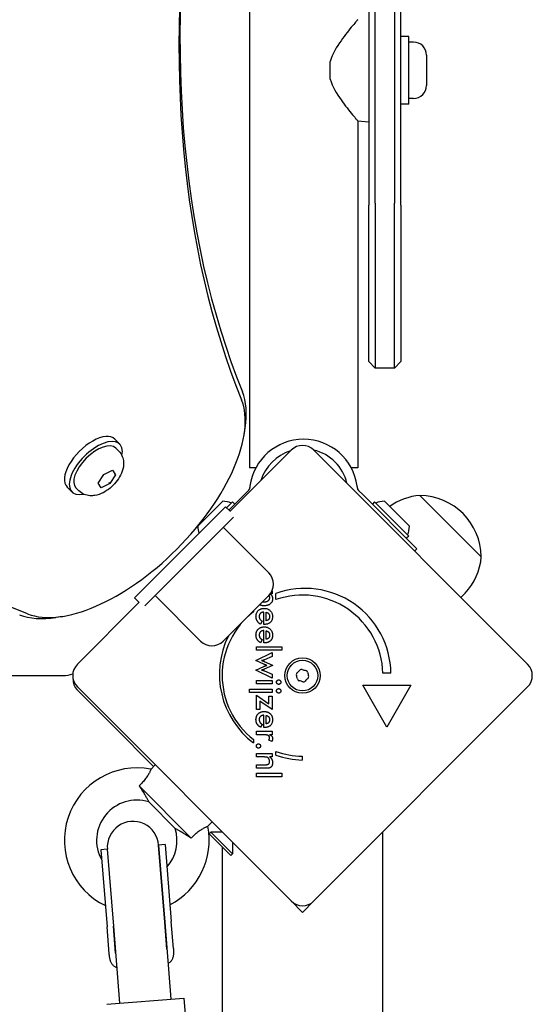
# Model space of a CAD drawing. Units: millimetres. Extents: x -7162 to 3783, y -6794 to 7309.
# Drawn here: x 383 to 543, y 3451 to 3757 of the extents above; entities that cross this region are included whole.
import ezdxf

# ---------------------------------------------------------------- set-up
doc = ezdxf.new("R2010")
doc.units = ezdxf.units.MM

msp = doc.modelspace()

# ---------------------------------------------------------------- linework, layer by layer
for p, q in [((501.69, 3699.3), (501.69, 4016.65)), ((499.69, 4012.31), (499.69, 3699.89)), ((493.69, 3699.89), (493.69, 3998.95)), ((491.69, 3994.38), (491.69, 3699.3)), ((454.59, 3891.67), (454.59, 3617.68)), ((504.19, 3751.68), (501.69, 3751.68)), ((504.19, 3730.68), (504.19, 3751.68)), ((505.64, 3749.93), (504.19, 3749.93)), ((479.69, 3738.41), (479.69, 3743.94)), ((509.69, 3745.88), (509.69, 3736.48)), ((505.64, 3732.43), (504.19, 3732.43)), ((504.19, 3730.68), (501.69, 3730.68)), ((488.29, 3725.48), (491.69, 3725.18)), ((488.29, 3725.48), (488.29, 3617.68)), ((491.69, 3689.53), (491.69, 3699.3)), ((493.69, 3699.89), (493.69, 3687.67)), ((499.69, 3687.67), (499.69, 3699.89)), ((501.69, 3699.3), (501.69, 3689.53)), ((491.69, 3650.68), (491.69, 3689.53)), ((501.69, 3689.53), (501.69, 3650.68)), ((493.69, 3687.67), (493.69, 3648.68)), ((499.69, 3648.68), (499.69, 3687.67)), ((491.69, 3650.68), (493.69, 3648.68)), ((499.69, 3648.68), (493.69, 3648.68)), ((501.69, 3650.68), (499.69, 3648.68)), ((452.96, 3628.05), (453.28, 3630.08)), ((414.28, 3625.09), (412.73, 3626.63)), ((413.94, 3622.95), (413.04, 3623.85)), ((448.54, 3604.15), (467.58, 3623.18)), ((474.65, 3623.18), (541.12, 3556.72)), ((456.59, 3617.68), (454.59, 3617.68)), ((488.29, 3617.68), (486.29, 3617.68)), ((407.57, 3612.96), (409.31, 3615.68)), ((409.31, 3615.68), (411.99, 3616.98)), ((412.94, 3615.56), (411.2, 3612.84)), ((411.99, 3616.98), (412.94, 3615.56)), ((412.63, 3615.87), (412.94, 3615.56)), ((399.43, 3610.24), (397.88, 3611.78)), ((401.56, 3610.58), (400.66, 3611.47)), ((408.51, 3611.54), (407.57, 3612.96)), ((411.2, 3612.84), (408.51, 3611.54)), ((410.89, 3613.15), (411.2, 3612.84)), ((454.75, 3612.04), (454.7, 3611.68)), ((488.17, 3611.68), (488.13, 3612.04)), ((453.13, 3609.5), (448.21, 3604.58)), ((454.13, 3610.5), (453.13, 3609.5)), ((489.75, 3609.5), (488.75, 3610.5)), ((489.75, 3609.5), (506.69, 3592.56)), ((507.62, 3609.12), (526.71, 3590.03)), ((507.62, 3609.12), (526.71, 3590.03)), ((438.52, 3599.56), (446.3, 3607.34)), ((441.53, 3599.96), (447.18, 3605.61)), ((448.6, 3604.2), (447.18, 3605.61)), ((447.51, 3605.29), (449.34, 3607.13)), ((449.34, 3607.13), (450.05, 3606.42)), ((493.54, 3607.13), (492.83, 3606.42)), ((493.54, 3607.13), (504.14, 3596.52)), ((496.58, 3607.34), (504.36, 3599.56)), ((449.62, 3602.4), (444.35, 3597.13)), ((424.56, 3582.99), (441.53, 3599.96)), ((446.48, 3599.25), (460.62, 3585.11)), ((444.35, 3597.13), (427.38, 3580.16)), ((504.14, 3596.52), (503.44, 3595.81)), ((506.69, 3592.56), (505.98, 3591.85)), ((418.9, 3577.33), (424.56, 3582.99)), ((427.38, 3580.16), (422.12, 3574.89)), ((439.4, 3563.89), (425.26, 3578.04)), ((460.62, 3578.04), (446.48, 3563.89)), ((461.64, 3578.62), (461.11, 3578.62)), ((461.64, 3579.52), (461.64, 3578.62)), ((462.85, 3576.77), (462.85, 3578.65)), ((521.69, 3578.79), (520.4, 3577.43)), ((401.11, 3556.72), (420.37, 3575.97)), ((420.31, 3575.92), (418.9, 3577.33)), ((455.88, 3573.3), (455.88, 3573)), ((459.08, 3569.09), (459.08, 3572.91)), ((459.82, 3570.22), (459.82, 3572.84)), ((396.46, 3571.55), (394.43, 3571.23)), ((458.6, 3570.06), (458.08, 3569.13)), ((459.29, 3569.09), (459.08, 3569.09)), ((459.08, 3563.34), (459.08, 3567.16)), ((459.82, 3564.47), (459.82, 3567.09)), ((458.6, 3564.31), (458.08, 3563.38)), ((458.54, 3564.34), (458.6, 3564.31)), ((459.29, 3563.34), (459.08, 3563.34)), ((456.56, 3557.84), (461.64, 3560.32)), ((456.85, 3562.15), (464.68, 3562.15)), ((456.85, 3561.05), (456.85, 3562.15)), ((464.68, 3561.05), (456.85, 3561.05)), ((461.64, 3560.32), (461.64, 3559.15)), ((464.68, 3562.15), (464.68, 3561.05)), ((459.09, 3556.7), (456.56, 3557.84)), ((459.23, 3557.59), (461.82, 3556.42)), ((461.64, 3559.15), (459.33, 3558.07)), ((461.82, 3556.42), (461.82, 3556.33)), ((456.56, 3554.91), (459.06, 3556.01)), ((461.64, 3552.42), (456.56, 3554.91)), ((461.82, 3556.33), (459.23, 3555.14)), ((459.32, 3554.63), (461.64, 3553.58)), ((461.64, 3553.58), (461.64, 3552.42)), ((498.6, 3553.94), (496.1, 3553.94)), ((81.18, 3553.18), (386.95, 3553.18)), ((386.95, 3553.18), (396.68, 3553.18)), ((456.85, 3550.59), (456.85, 3551.69)), ((456.85, 3551.69), (461.64, 3551.69)), ((461.64, 3550.59), (456.85, 3550.59)), ((461.64, 3551.69), (461.64, 3550.59)), ((412.43, 3537.33), (400.94, 3548.81)), ((467.58, 3483.18), (401.11, 3549.64)), ((454.6, 3547.88), (454.6, 3548.98)), ((454.6, 3548.98), (461.64, 3548.98)), ((461.64, 3547.88), (454.6, 3547.88)), ((461.64, 3548.98), (461.64, 3547.88)), ((541.12, 3549.64), (474.65, 3483.18)), ((497.35, 3537.2), (489.85, 3550.19)), ((489.85, 3550.19), (504.85, 3550.19)), ((504.85, 3550.19), (497.35, 3537.2)), ((456.85, 3547.08), (460.68, 3544.41)), ((456.85, 3542.63), (456.85, 3547.08)), ((461.64, 3542.63), (457.81, 3545.24)), ((457.81, 3545.24), (457.81, 3542.63)), ((460.68, 3546.81), (461.64, 3546.81)), ((460.68, 3544.41), (460.68, 3546.81)), ((461.64, 3546.81), (461.64, 3542.63)), ((457.81, 3542.63), (456.85, 3542.63)), ((459.08, 3537.06), (459.08, 3540.89)), ((459.82, 3538.2), (459.82, 3540.81)), ((412.43, 3537.33), (424.83, 3524.92)), ((456.85, 3534.83), (456.85, 3535.92)), ((456.85, 3535.92), (461.65, 3535.92)), ((458.6, 3538.04), (458.08, 3537.11)), ((459.29, 3537.06), (459.08, 3537.06)), ((461.65, 3535.92), (461.65, 3534.83)), ((455.91, 3533.34), (455.91, 3532.27)), ((458.95, 3534.83), (456.85, 3534.83)), ((461.59, 3532.75), (460.65, 3533.14)), ((461.65, 3534.83), (460.87, 3534.83)), ((456.85, 3527.9), (456.85, 3528.99)), ((456.85, 3528.99), (461.64, 3528.99)), ((461.64, 3528.99), (461.64, 3527.97)), ((462.86, 3528.51), (462.86, 3529.58)), ((459.03, 3527.9), (456.85, 3527.9)), ((461.64, 3527.97), (460.86, 3527.97)), ((471.06, 3528.18), (471.06, 3526.93)), ((425.33, 3525.42), (423.97, 3524.06)), ((456.85, 3524.38), (456.85, 3525.48)), ((456.85, 3525.48), (459.31, 3525.48)), ((459.76, 3524.38), (456.85, 3524.38)), ((456.85, 3521.77), (456.85, 3522.87)), ((456.85, 3522.87), (464.68, 3522.87)), ((464.68, 3522.87), (464.68, 3521.77)), ((464.68, 3521.77), (456.85, 3521.77)), ((420.31, 3518.94), (436.53, 3502.72)), ((423.31, 3513.93), (431.51, 3505.73)), ((443.01, 3507.75), (441.65, 3506.39)), ((442.09, 3504), (442.62, 3504.53)), ((449.34, 3497.81), (442.62, 3504.53)), ((446.23, 3504.53), (442.62, 3504.53)), ((446.12, 3504.64), (446.12, 3504.53)), ((496.12, 1589.64), (496.12, 3504.64)), ((448.81, 3497.28), (442.09, 3504)), ((449.34, 3501.42), (449.34, 3497.81)), ((410.42, 3499.25), (408.43, 3499.09)), ((408.43, 3499.09), (410.34, 3475.17)), ((410.42, 3499.25), (412.34, 3475.33)), ((410.42, 3499.25), (412.34, 3475.33)), ((428.36, 3500.69), (426.37, 3500.53)), ((426.37, 3500.53), (428.28, 3476.61)), ((428.28, 3476.61), (426.37, 3500.53)), ((428.36, 3500.69), (430.28, 3476.77)), ((446.12, 3499.97), (446.12, 1589.64)), ((448.81, 3497.28), (449.34, 3497.81)), ((471.12, 3479.64), (467.58, 3483.18)), ((474.65, 3483.18), (471.12, 3479.64)), ((411.01, 3466.79), (410.34, 3475.17)), ((413.01, 3466.95), (412.34, 3475.33)), ((412.34, 3475.33), (414.25, 3451.41)), ((428.95, 3468.22), (428.28, 3476.61)), ((428.28, 3476.61), (430.2, 3452.68)), ((430.95, 3468.38), (430.28, 3476.77)), ((410.26, 3451.09), (434.19, 3453)), ((434.19, 3453), (436.58, 3423.1))]:
    msp.add_line(p, q)
at = {"flags": 128}
for points in [[(488.29, 3756.88), (488.26, 3756.85), (488.18, 3756.76), (488.05, 3756.61), (487.87, 3756.39), (487.64, 3756.12), (487.36, 3755.79), (487.04, 3755.41), (486.68, 3754.99), (486.29, 3754.52), (485.88, 3754.01), (485.44, 3753.46), (484.99, 3752.89), (484.53, 3752.3), (484.06, 3751.69), (483.58, 3751.04), (483.09, 3750.36), (482.59, 3749.65), (482.1, 3748.9), (481.62, 3748.13), (481.16, 3747.34), (480.73, 3746.52), (480.33, 3745.68), (479.98, 3744.82), (479.69, 3743.94)], [(479.69, 3738.41), (479.98, 3737.54), (480.33, 3736.68), (480.73, 3735.84), (481.16, 3735.02), (481.62, 3734.23), (482.1, 3733.46), (482.59, 3732.71), (483.09, 3732), (483.58, 3731.32), (484.06, 3730.67), (484.53, 3730.06), (484.99, 3729.47), (485.44, 3728.9), (485.88, 3728.35), (486.29, 3727.84), (486.68, 3727.37), (487.04, 3726.95), (487.36, 3726.57), (487.64, 3726.24), (487.87, 3725.97), (488.05, 3725.75), (488.18, 3725.6), (488.26, 3725.51), (488.29, 3725.48)], [(413.94, 3622.95), (414.28, 3622.56), (414.59, 3622.15), (414.85, 3621.72), (415.06, 3621.27), (415.22, 3620.83), (415.34, 3620.39), (415.43, 3619.95), (415.47, 3619.54), (415.49, 3619.13), (415.49, 3618.74), (415.46, 3618.36), (415.41, 3618), (415.26, 3617.3), (415.07, 3616.65), (414.82, 3616.02), (414.54, 3615.43), (414.23, 3614.86), (413.88, 3614.3), (413.51, 3613.77), (413.1, 3613.26), (412.68, 3612.76), (412.22, 3612.29), (411.75, 3611.84), (411.26, 3611.41), (410.74, 3611.01), (410.21, 3610.63), (409.66, 3610.29), (409.08, 3609.97), (408.49, 3609.69), (407.87, 3609.45), (407.21, 3609.25), (406.52, 3609.11), (406.15, 3609.06), (405.77, 3609.03), (405.38, 3609.02), (404.98, 3609.04), (404.56, 3609.09), (404.13, 3609.17), (403.68, 3609.29), (403.24, 3609.45), (402.8, 3609.66), (402.36, 3609.92), (401.95, 3610.23), (401.56, 3610.58)], [(454.7, 3611.68), (454.7, 3611.63), (454.69, 3611.57), (454.67, 3611.51), (454.66, 3611.45), (454.65, 3611.39), (454.63, 3611.34), (454.61, 3611.28), (454.59, 3611.22), (454.57, 3611.17), (454.55, 3611.12), (454.53, 3611.07), (454.51, 3611.02), (454.48, 3610.97), (454.46, 3610.93), (454.43, 3610.88), (454.4, 3610.83), (454.37, 3610.79), (454.34, 3610.74), (454.31, 3610.7), (454.27, 3610.66), (454.24, 3610.62), (454.2, 3610.58), (454.17, 3610.54), (454.13, 3610.5)], [(488.75, 3610.5), (488.71, 3610.54), (488.67, 3610.58), (488.64, 3610.62), (488.61, 3610.66), (488.57, 3610.7), (488.54, 3610.74), (488.51, 3610.79), (488.48, 3610.83), (488.45, 3610.88), (488.42, 3610.93), (488.4, 3610.97), (488.37, 3611.02), (488.35, 3611.07), (488.33, 3611.12), (488.3, 3611.17), (488.28, 3611.22), (488.27, 3611.28), (488.25, 3611.34), (488.23, 3611.39), (488.22, 3611.45), (488.2, 3611.51), (488.19, 3611.57), (488.18, 3611.63), (488.17, 3611.68)], [(460.64, 3578.06), (460.65, 3578.03), (460.67, 3578.01), (460.68, 3577.98), (460.7, 3577.95), (460.71, 3577.93), (460.72, 3577.9), (460.73, 3577.87), (460.74, 3577.84), (460.75, 3577.81), (460.76, 3577.79), (460.77, 3577.76), (460.78, 3577.73), (460.79, 3577.7), (460.8, 3577.67), (460.8, 3577.63), (460.81, 3577.6), (460.81, 3577.57), (460.82, 3577.54), (460.82, 3577.5), (460.82, 3577.47), (460.83, 3577.44), (460.83, 3577.4), (460.83, 3577.37), (460.83, 3577.33)], [(461.04, 3578.52), (461.1, 3578.48), (461.16, 3578.44), (461.21, 3578.4), (461.27, 3578.36), (461.32, 3578.31), (461.37, 3578.26), (461.41, 3578.21), (461.46, 3578.15), (461.5, 3578.09), (461.54, 3578.03), (461.57, 3577.97), (461.61, 3577.91), (461.64, 3577.84), (461.67, 3577.77), (461.69, 3577.7), (461.72, 3577.63), (461.74, 3577.56), (461.75, 3577.48), (461.77, 3577.41), (461.78, 3577.33), (461.79, 3577.25), (461.8, 3577.16), (461.8, 3577.08), (461.8, 3576.99)], [(459.25, 3574.86), (459.18, 3574.86), (459.1, 3574.86), (459.03, 3574.86), (458.96, 3574.87), (458.89, 3574.87), (458.82, 3574.88), (458.76, 3574.88), (458.69, 3574.89), (458.62, 3574.9), (458.56, 3574.91), (458.49, 3574.92), (458.43, 3574.94), (458.37, 3574.95), (458.31, 3574.97), (458.25, 3574.98), (458.19, 3575), (458.13, 3575.02), (458.08, 3575.03), (458.02, 3575.06), (457.96, 3575.08), (457.91, 3575.1), (457.86, 3575.12), (457.8, 3575.15), (457.75, 3575.17)], [(459.22, 3576), (459.19, 3576), (459.17, 3576), (459.14, 3576), (459.12, 3576), (459.09, 3576), (459.06, 3576.01), (459.04, 3576.01), (459.01, 3576.01), (458.99, 3576.01), (458.96, 3576.01), (458.94, 3576.01), (458.92, 3576.02), (458.89, 3576.02), (458.87, 3576.02), (458.84, 3576.03), (458.82, 3576.03), (458.8, 3576.03), (458.78, 3576.04), (458.75, 3576.04), (458.73, 3576.04), (458.71, 3576.05), (458.69, 3576.05), (458.66, 3576.06), (458.64, 3576.06)], [(460.83, 3577.33), (460.83, 3577.23), (460.82, 3577.13), (460.8, 3577.04), (460.78, 3576.95), (460.76, 3576.86), (460.72, 3576.78), (460.68, 3576.7), (460.64, 3576.63), (460.59, 3576.55), (460.53, 3576.49), (460.47, 3576.42), (460.4, 3576.36), (460.33, 3576.3), (460.25, 3576.25), (460.17, 3576.2), (460.08, 3576.16), (459.99, 3576.12), (459.89, 3576.09), (459.79, 3576.06), (459.69, 3576.04), (459.58, 3576.02), (459.46, 3576.01), (459.34, 3576), (459.22, 3576)], [(461.8, 3576.99), (461.8, 3576.84), (461.78, 3576.69), (461.76, 3576.54), (461.73, 3576.4), (461.68, 3576.26), (461.63, 3576.13), (461.56, 3576.01), (461.49, 3575.89), (461.41, 3575.77), (461.31, 3575.66), (461.21, 3575.55), (461.1, 3575.45), (460.98, 3575.36), (460.85, 3575.27), (460.72, 3575.19), (460.58, 3575.12), (460.44, 3575.06), (460.28, 3575.01), (460.13, 3574.96), (459.96, 3574.92), (459.79, 3574.9), (459.62, 3574.87), (459.44, 3574.86), (459.25, 3574.86)], [(456.65, 3571.53), (456.66, 3571.72), (456.67, 3571.9), (456.7, 3572.08), (456.73, 3572.25), (456.78, 3572.41), (456.83, 3572.57), (456.89, 3572.72), (456.97, 3572.86), (457.05, 3573), (457.14, 3573.13), (457.24, 3573.25), (457.36, 3573.37), (457.48, 3573.48), (457.6, 3573.57), (457.74, 3573.66), (457.88, 3573.74), (458.02, 3573.82), (458.18, 3573.88), (458.34, 3573.93), (458.5, 3573.97), (458.67, 3574), (458.85, 3574.03), (459.04, 3574.04), (459.23, 3574.05)], [(459.08, 3572.91), (458.97, 3572.9), (458.86, 3572.89), (458.76, 3572.87), (458.67, 3572.85), (458.57, 3572.82), (458.48, 3572.79), (458.4, 3572.75), (458.32, 3572.71), (458.24, 3572.67), (458.17, 3572.62), (458.1, 3572.57), (458.03, 3572.51), (457.97, 3572.45), (457.92, 3572.38), (457.87, 3572.32), (457.83, 3572.25), (457.79, 3572.17), (457.75, 3572.09), (457.72, 3572.01), (457.7, 3571.93), (457.68, 3571.84), (457.67, 3571.75), (457.66, 3571.66), (457.66, 3571.56)], [(459.23, 3574.05), (459.42, 3574.04), (459.6, 3574.03), (459.77, 3574), (459.94, 3573.97), (460.1, 3573.92), (460.26, 3573.87), (460.41, 3573.81), (460.55, 3573.73), (460.69, 3573.65), (460.83, 3573.56), (460.96, 3573.45), (461.08, 3573.34), (461.2, 3573.22), (461.3, 3573.1), (461.4, 3572.97), (461.48, 3572.83), (461.56, 3572.69), (461.62, 3572.54), (461.68, 3572.38), (461.72, 3572.23), (461.76, 3572.06), (461.78, 3571.89), (461.8, 3571.72), (461.8, 3571.54)], [(459.82, 3572.84), (459.91, 3572.81), (459.99, 3572.79), (460.07, 3572.76), (460.14, 3572.73), (460.22, 3572.7), (460.28, 3572.66), (460.35, 3572.62), (460.41, 3572.58), (460.47, 3572.53), (460.52, 3572.48), (460.57, 3572.43), (460.61, 3572.38), (460.66, 3572.32), (460.69, 3572.26), (460.73, 3572.2), (460.76, 3572.14), (460.79, 3572.07), (460.81, 3572), (460.83, 3571.92), (460.85, 3571.85), (460.86, 3571.77), (460.87, 3571.69), (460.88, 3571.6), (460.88, 3571.51)], [(458.08, 3569.13), (457.96, 3569.2), (457.85, 3569.27), (457.74, 3569.35), (457.64, 3569.43), (457.55, 3569.5), (457.45, 3569.59), (457.37, 3569.67), (457.28, 3569.76), (457.21, 3569.85), (457.14, 3569.94), (457.07, 3570.04), (457.01, 3570.14), (456.95, 3570.24), (456.9, 3570.34), (456.85, 3570.45), (456.81, 3570.55), (456.77, 3570.67), (456.74, 3570.78), (456.72, 3570.9), (456.69, 3571.02), (456.68, 3571.14), (456.66, 3571.27), (456.66, 3571.4), (456.65, 3571.53)], [(457.66, 3571.56), (457.66, 3571.47), (457.66, 3571.39), (457.67, 3571.31), (457.68, 3571.22), (457.7, 3571.15), (457.71, 3571.07), (457.73, 3571), (457.76, 3570.93), (457.78, 3570.86), (457.81, 3570.8), (457.84, 3570.73), (457.88, 3570.67), (457.92, 3570.62), (457.96, 3570.56), (458.01, 3570.5), (458.06, 3570.45), (458.11, 3570.39), (458.17, 3570.34), (458.23, 3570.29), (458.3, 3570.24), (458.37, 3570.2), (458.44, 3570.15), (458.52, 3570.1), (458.6, 3570.06)], [(461.8, 3571.54), (461.8, 3571.35), (461.79, 3571.16), (461.76, 3570.99), (461.73, 3570.82), (461.69, 3570.66), (461.64, 3570.51), (461.58, 3570.36), (461.51, 3570.22), (461.43, 3570.09), (461.34, 3569.96), (461.25, 3569.84), (461.14, 3569.73), (461.03, 3569.63), (460.91, 3569.53), (460.78, 3569.45), (460.64, 3569.37), (460.5, 3569.31), (460.35, 3569.25), (460.19, 3569.2), (460.02, 3569.16), (459.85, 3569.13), (459.67, 3569.1), (459.48, 3569.09), (459.29, 3569.09)], [(460.88, 3571.51), (460.88, 3571.42), (460.87, 3571.33), (460.86, 3571.24), (460.85, 3571.16), (460.83, 3571.08), (460.81, 3571), (460.79, 3570.93), (460.76, 3570.86), (460.72, 3570.79), (460.69, 3570.73), (460.65, 3570.67), (460.61, 3570.62), (460.56, 3570.56), (460.51, 3570.51), (460.45, 3570.47), (460.4, 3570.43), (460.34, 3570.39), (460.27, 3570.35), (460.21, 3570.32), (460.13, 3570.3), (460.06, 3570.27), (459.98, 3570.25), (459.9, 3570.24), (459.82, 3570.22)], [(456.65, 3565.78), (456.65, 3565.8), (456.65, 3565.82), (456.65, 3565.84), (456.65, 3565.85), (456.65, 3565.87), (456.66, 3565.89), (456.66, 3565.91), (456.66, 3565.93), (456.66, 3565.94), (456.66, 3565.96), (456.66, 3565.98), (456.66, 3566), (456.66, 3566.01), (456.66, 3566.03), (456.66, 3566.05), (456.67, 3566.07), (456.67, 3566.08), (456.67, 3566.1), (456.67, 3566.12), (456.67, 3566.13), (456.67, 3566.15), (456.68, 3566.17), (456.68, 3566.19), (456.68, 3566.2)], [(458.08, 3563.38), (457.96, 3563.45), (457.85, 3563.53), (457.74, 3563.6), (457.64, 3563.68), (457.55, 3563.76), (457.45, 3563.84), (457.37, 3563.92), (457.28, 3564.01), (457.21, 3564.1), (457.14, 3564.19), (457.07, 3564.29), (457.01, 3564.39), (456.95, 3564.49), (456.9, 3564.59), (456.85, 3564.7), (456.81, 3564.81), (456.77, 3564.92), (456.74, 3565.03), (456.72, 3565.15), (456.69, 3565.27), (456.68, 3565.39), (456.66, 3565.52), (456.66, 3565.65), (456.65, 3565.78)], [(456.68, 3566.2), (456.69, 3566.3), (456.71, 3566.39), (456.73, 3566.48), (456.75, 3566.57), (456.77, 3566.66), (456.8, 3566.74), (456.83, 3566.83), (456.87, 3566.91), (456.9, 3566.99), (456.94, 3567.07), (456.98, 3567.14), (457.03, 3567.22), (457.08, 3567.29), (457.13, 3567.36), (457.18, 3567.43), (457.24, 3567.49), (457.3, 3567.56), (457.36, 3567.62), (457.42, 3567.68), (457.49, 3567.74), (457.56, 3567.79), (457.63, 3567.84), (457.7, 3567.89), (457.77, 3567.94)], [(458.62, 3567.09), (458.55, 3567.06), (458.48, 3567.04), (458.41, 3567.01), (458.34, 3566.98), (458.28, 3566.94), (458.21, 3566.9), (458.16, 3566.86), (458.1, 3566.82), (458.05, 3566.77), (458, 3566.73), (457.95, 3566.67), (457.91, 3566.62), (457.87, 3566.57), (457.83, 3566.51), (457.8, 3566.45), (457.77, 3566.39), (457.74, 3566.32), (457.72, 3566.26), (457.7, 3566.19), (457.69, 3566.12), (457.67, 3566.04), (457.67, 3565.97), (457.66, 3565.89), (457.66, 3565.81)], [(457.66, 3565.81), (457.66, 3565.78), (457.66, 3565.74), (457.66, 3565.71), (457.66, 3565.68), (457.66, 3565.64), (457.67, 3565.61), (457.67, 3565.58), (457.67, 3565.55), (457.68, 3565.51), (457.68, 3565.48), (457.69, 3565.45), (457.69, 3565.42), (457.7, 3565.39), (457.7, 3565.36), (457.71, 3565.33), (457.72, 3565.3), (457.73, 3565.28), (457.73, 3565.25), (457.74, 3565.22), (457.75, 3565.19), (457.76, 3565.17), (457.77, 3565.14), (457.78, 3565.11), (457.79, 3565.09)], [(457.77, 3567.94), (457.82, 3567.97), (457.87, 3568), (457.93, 3568.02), (457.98, 3568.05), (458.04, 3568.07), (458.09, 3568.1), (458.15, 3568.12), (458.2, 3568.14), (458.26, 3568.16), (458.32, 3568.18), (458.38, 3568.19), (458.44, 3568.21), (458.5, 3568.22), (458.56, 3568.24), (458.63, 3568.25), (458.69, 3568.26), (458.75, 3568.27), (458.82, 3568.28), (458.89, 3568.28), (458.95, 3568.29), (459.02, 3568.29), (459.09, 3568.3), (459.16, 3568.3), (459.23, 3568.3)], [(459.08, 3567.16), (459.06, 3567.16), (459.04, 3567.16), (459.02, 3567.16), (459, 3567.15), (458.98, 3567.15), (458.96, 3567.15), (458.94, 3567.15), (458.92, 3567.15), (458.9, 3567.14), (458.88, 3567.14), (458.86, 3567.14), (458.84, 3567.13), (458.82, 3567.13), (458.8, 3567.13), (458.79, 3567.12), (458.77, 3567.12), (458.75, 3567.12), (458.73, 3567.11), (458.71, 3567.11), (458.69, 3567.1), (458.68, 3567.1), (458.66, 3567.1), (458.64, 3567.09), (458.62, 3567.09)], [(459.23, 3568.3), (459.42, 3568.29), (459.6, 3568.28), (459.77, 3568.25), (459.94, 3568.22), (460.1, 3568.18), (460.26, 3568.12), (460.41, 3568.06), (460.55, 3567.99), (460.69, 3567.9), (460.83, 3567.81), (460.96, 3567.71), (461.08, 3567.59), (461.2, 3567.47), (461.3, 3567.35), (461.4, 3567.22), (461.48, 3567.08), (461.56, 3566.94), (461.62, 3566.79), (461.68, 3566.64), (461.72, 3566.48), (461.76, 3566.31), (461.78, 3566.14), (461.8, 3565.97), (461.8, 3565.79)], [(459.82, 3567.09), (459.91, 3567.07), (459.99, 3567.04), (460.07, 3567.01), (460.14, 3566.98), (460.22, 3566.95), (460.28, 3566.91), (460.35, 3566.87), (460.41, 3566.83), (460.47, 3566.78), (460.52, 3566.74), (460.57, 3566.68), (460.61, 3566.63), (460.66, 3566.57), (460.69, 3566.52), (460.73, 3566.45), (460.76, 3566.39), (460.79, 3566.32), (460.81, 3566.25), (460.83, 3566.18), (460.85, 3566.1), (460.86, 3566.02), (460.87, 3565.94), (460.88, 3565.85), (460.88, 3565.76)], [(460.88, 3565.76), (460.88, 3565.73), (460.88, 3565.69), (460.88, 3565.65), (460.87, 3565.62), (460.87, 3565.58), (460.87, 3565.54), (460.86, 3565.51), (460.86, 3565.48), (460.85, 3565.44), (460.85, 3565.41), (460.84, 3565.38), (460.83, 3565.35), (460.83, 3565.31), (460.82, 3565.28), (460.81, 3565.25), (460.8, 3565.22), (460.79, 3565.2), (460.78, 3565.17), (460.77, 3565.14), (460.76, 3565.11), (460.74, 3565.08), (460.73, 3565.06), (460.72, 3565.03), (460.7, 3565.01)], [(461.8, 3565.79), (461.8, 3565.71), (461.8, 3565.64), (461.8, 3565.57), (461.79, 3565.5), (461.79, 3565.43), (461.78, 3565.36), (461.77, 3565.29), (461.76, 3565.22), (461.75, 3565.16), (461.73, 3565.09), (461.72, 3565.03), (461.7, 3564.97), (461.69, 3564.91), (461.67, 3564.85), (461.65, 3564.79), (461.63, 3564.73), (461.6, 3564.67), (461.58, 3564.62), (461.56, 3564.56), (461.53, 3564.51), (461.5, 3564.46), (461.47, 3564.4), (461.44, 3564.35), (461.41, 3564.3)], [(457.79, 3565.09), (457.81, 3565.05), (457.83, 3565.01), (457.85, 3564.98), (457.87, 3564.94), (457.89, 3564.91), (457.91, 3564.87), (457.94, 3564.84), (457.96, 3564.81), (457.99, 3564.78), (458.02, 3564.74), (458.05, 3564.71), (458.08, 3564.68), (458.11, 3564.65), (458.14, 3564.62), (458.17, 3564.59), (458.21, 3564.56), (458.25, 3564.53), (458.29, 3564.5), (458.32, 3564.47), (458.37, 3564.45), (458.41, 3564.42), (458.45, 3564.39), (458.5, 3564.37), (458.54, 3564.34)], [(459.54, 3563.34), (459.53, 3563.34), (459.52, 3563.34), (459.51, 3563.34), (459.5, 3563.34), (459.49, 3563.34), (459.48, 3563.34), (459.47, 3563.34), (459.46, 3563.34), (459.44, 3563.34), (459.43, 3563.34), (459.42, 3563.34), (459.41, 3563.34), (459.4, 3563.34), (459.39, 3563.34), (459.38, 3563.34), (459.37, 3563.34), (459.36, 3563.34), (459.35, 3563.34), (459.34, 3563.34), (459.33, 3563.34), (459.32, 3563.34), (459.31, 3563.34), (459.3, 3563.34), (459.29, 3563.34)], [(461.41, 3564.3), (461.36, 3564.23), (461.31, 3564.17), (461.25, 3564.1), (461.19, 3564.04), (461.13, 3563.98), (461.07, 3563.92), (461, 3563.86), (460.94, 3563.81), (460.87, 3563.76), (460.79, 3563.71), (460.72, 3563.67), (460.64, 3563.62), (460.56, 3563.59), (460.48, 3563.55), (460.4, 3563.52), (460.31, 3563.49), (460.22, 3563.46), (460.13, 3563.43), (460.04, 3563.41), (459.94, 3563.39), (459.84, 3563.38), (459.74, 3563.36), (459.64, 3563.35), (459.54, 3563.34)], [(460.7, 3565.01), (460.68, 3564.97), (460.66, 3564.93), (460.63, 3564.9), (460.6, 3564.87), (460.58, 3564.83), (460.55, 3564.8), (460.52, 3564.77), (460.49, 3564.75), (460.45, 3564.72), (460.42, 3564.69), (460.38, 3564.67), (460.35, 3564.65), (460.31, 3564.63), (460.27, 3564.61), (460.23, 3564.59), (460.19, 3564.57), (460.15, 3564.55), (460.11, 3564.54), (460.06, 3564.52), (460.01, 3564.51), (459.97, 3564.5), (459.92, 3564.49), (459.87, 3564.48), (459.82, 3564.47)], [(459.33, 3558.07), (459.31, 3558.06), (459.28, 3558.05), (459.25, 3558.04), (459.22, 3558.03), (459.19, 3558.02), (459.16, 3558.01), (459.12, 3558), (459.09, 3557.99), (459.05, 3557.98), (459.01, 3557.96), (458.97, 3557.95), (458.93, 3557.94), (458.89, 3557.93), (458.84, 3557.92), (458.8, 3557.91), (458.75, 3557.91), (458.71, 3557.9), (458.66, 3557.89), (458.61, 3557.88), (458.57, 3557.87), (458.52, 3557.86), (458.47, 3557.85), (458.42, 3557.84), (458.37, 3557.84)], [(458.37, 3557.84), (458.4, 3557.83), (458.43, 3557.83), (458.46, 3557.83), (458.49, 3557.83), (458.52, 3557.82), (458.55, 3557.82), (458.58, 3557.81), (458.62, 3557.81), (458.65, 3557.8), (458.68, 3557.79), (458.71, 3557.78), (458.74, 3557.77), (458.78, 3557.77), (458.81, 3557.75), (458.85, 3557.74), (458.89, 3557.73), (458.92, 3557.72), (458.96, 3557.7), (459.01, 3557.68), (459.05, 3557.67), (459.09, 3557.65), (459.14, 3557.63), (459.18, 3557.61), (459.23, 3557.59)], [(460.01, 3556.36), (459.96, 3556.38), (459.9, 3556.4), (459.85, 3556.42), (459.8, 3556.44), (459.75, 3556.46), (459.7, 3556.47), (459.66, 3556.49), (459.61, 3556.5), (459.57, 3556.52), (459.53, 3556.54), (459.49, 3556.55), (459.45, 3556.56), (459.41, 3556.58), (459.37, 3556.59), (459.34, 3556.6), (459.3, 3556.62), (459.27, 3556.63), (459.24, 3556.64), (459.21, 3556.65), (459.19, 3556.66), (459.16, 3556.67), (459.14, 3556.68), (459.11, 3556.69), (459.09, 3556.7)], [(459.23, 3555.14), (459.19, 3555.12), (459.15, 3555.1), (459.11, 3555.08), (459.07, 3555.07), (459.04, 3555.05), (459, 3555.04), (458.96, 3555.02), (458.93, 3555.01), (458.89, 3555), (458.85, 3554.99), (458.82, 3554.98), (458.78, 3554.97), (458.75, 3554.96), (458.72, 3554.95), (458.68, 3554.95), (458.65, 3554.94), (458.61, 3554.93), (458.58, 3554.93), (458.54, 3554.92), (458.51, 3554.92), (458.47, 3554.92), (458.44, 3554.91), (458.4, 3554.91), (458.37, 3554.91)], [(458.37, 3554.91), (458.41, 3554.9), (458.46, 3554.89), (458.5, 3554.88), (458.54, 3554.87), (458.59, 3554.87), (458.63, 3554.86), (458.67, 3554.85), (458.72, 3554.84), (458.76, 3554.83), (458.8, 3554.81), (458.84, 3554.8), (458.88, 3554.79), (458.92, 3554.78), (458.96, 3554.77), (459, 3554.75), (459.04, 3554.74), (459.08, 3554.73), (459.11, 3554.71), (459.15, 3554.7), (459.18, 3554.69), (459.22, 3554.67), (459.25, 3554.66), (459.29, 3554.64), (459.32, 3554.63)], [(459.06, 3556.01), (459.1, 3556.03), (459.15, 3556.06), (459.19, 3556.07), (459.24, 3556.09), (459.28, 3556.11), (459.33, 3556.13), (459.37, 3556.15), (459.41, 3556.16), (459.45, 3556.18), (459.49, 3556.19), (459.53, 3556.21), (459.57, 3556.22), (459.61, 3556.23), (459.64, 3556.25), (459.68, 3556.26), (459.72, 3556.27), (459.76, 3556.28), (459.79, 3556.3), (459.83, 3556.31), (459.87, 3556.32), (459.9, 3556.33), (459.94, 3556.34), (459.98, 3556.35), (460.01, 3556.36)], [(463.02, 3551.14), (463.02, 3551.19), (463.03, 3551.23), (463.03, 3551.28), (463.04, 3551.32), (463.06, 3551.36), (463.07, 3551.4), (463.09, 3551.44), (463.11, 3551.48), (463.14, 3551.52), (463.16, 3551.56), (463.19, 3551.59), (463.23, 3551.63), (463.26, 3551.66), (463.3, 3551.69), (463.33, 3551.72), (463.37, 3551.74), (463.41, 3551.76), (463.45, 3551.78), (463.49, 3551.8), (463.53, 3551.81), (463.58, 3551.82), (463.62, 3551.83), (463.66, 3551.83), (463.71, 3551.83)], [(463.71, 3550.46), (463.66, 3550.46), (463.62, 3550.46), (463.57, 3550.47), (463.53, 3550.48), (463.48, 3550.49), (463.44, 3550.51), (463.4, 3550.53), (463.36, 3550.55), (463.33, 3550.57), (463.29, 3550.6), (463.25, 3550.62), (463.22, 3550.66), (463.19, 3550.69), (463.16, 3550.72), (463.13, 3550.76), (463.11, 3550.8), (463.09, 3550.84), (463.07, 3550.88), (463.05, 3550.92), (463.04, 3550.96), (463.03, 3551), (463.03, 3551.05), (463.02, 3551.09), (463.02, 3551.14)], [(463.71, 3551.83), (463.76, 3551.83), (463.8, 3551.83), (463.84, 3551.82), (463.89, 3551.81), (463.93, 3551.8), (463.97, 3551.78), (464.01, 3551.76), (464.05, 3551.74), (464.08, 3551.72), (464.12, 3551.69), (464.16, 3551.66), (464.19, 3551.63), (464.22, 3551.59), (464.25, 3551.56), (464.28, 3551.52), (464.3, 3551.48), (464.32, 3551.44), (464.34, 3551.4), (464.36, 3551.36), (464.37, 3551.32), (464.38, 3551.28), (464.39, 3551.23), (464.39, 3551.19), (464.39, 3551.14)], [(464.39, 3551.14), (464.39, 3551.09), (464.39, 3551.05), (464.38, 3551), (464.37, 3550.96), (464.36, 3550.91), (464.35, 3550.87), (464.33, 3550.83), (464.31, 3550.79), (464.28, 3550.76), (464.26, 3550.72), (464.23, 3550.69), (464.2, 3550.65), (464.17, 3550.62), (464.13, 3550.59), (464.1, 3550.57), (464.06, 3550.54), (464.02, 3550.52), (463.98, 3550.51), (463.94, 3550.49), (463.9, 3550.48), (463.85, 3550.47), (463.81, 3550.46), (463.76, 3550.46), (463.71, 3550.46)], [(463.02, 3548.43), (463.02, 3548.48), (463.03, 3548.52), (463.03, 3548.57), (463.04, 3548.61), (463.06, 3548.65), (463.07, 3548.69), (463.09, 3548.73), (463.11, 3548.77), (463.14, 3548.81), (463.16, 3548.85), (463.19, 3548.88), (463.23, 3548.92), (463.26, 3548.95), (463.3, 3548.98), (463.33, 3549.01), (463.37, 3549.03), (463.41, 3549.05), (463.45, 3549.07), (463.49, 3549.09), (463.53, 3549.1), (463.58, 3549.11), (463.62, 3549.12), (463.66, 3549.12), (463.71, 3549.12)], [(463.71, 3547.75), (463.66, 3547.75), (463.62, 3547.75), (463.57, 3547.76), (463.53, 3547.77), (463.48, 3547.78), (463.44, 3547.8), (463.4, 3547.81), (463.36, 3547.84), (463.33, 3547.86), (463.29, 3547.88), (463.25, 3547.91), (463.22, 3547.94), (463.19, 3547.98), (463.16, 3548.01), (463.13, 3548.05), (463.11, 3548.09), (463.09, 3548.12), (463.07, 3548.16), (463.05, 3548.21), (463.04, 3548.25), (463.03, 3548.29), (463.03, 3548.34), (463.02, 3548.38), (463.02, 3548.43)], [(463.71, 3549.12), (463.76, 3549.12), (463.8, 3549.12), (463.84, 3549.11), (463.89, 3549.1), (463.93, 3549.09), (463.97, 3549.07), (464.01, 3549.05), (464.05, 3549.03), (464.08, 3549.01), (464.12, 3548.98), (464.16, 3548.95), (464.19, 3548.92), (464.22, 3548.88), (464.25, 3548.85), (464.28, 3548.81), (464.3, 3548.77), (464.32, 3548.73), (464.34, 3548.69), (464.36, 3548.65), (464.37, 3548.61), (464.38, 3548.57), (464.39, 3548.52), (464.39, 3548.48), (464.39, 3548.43)], [(464.39, 3548.43), (464.39, 3548.38), (464.39, 3548.34), (464.38, 3548.29), (464.37, 3548.25), (464.36, 3548.2), (464.35, 3548.16), (464.33, 3548.12), (464.31, 3548.08), (464.28, 3548.04), (464.26, 3548.01), (464.23, 3547.97), (464.2, 3547.94), (464.17, 3547.91), (464.13, 3547.88), (464.1, 3547.86), (464.06, 3547.83), (464.02, 3547.81), (463.98, 3547.8), (463.94, 3547.78), (463.9, 3547.77), (463.85, 3547.76), (463.81, 3547.75), (463.76, 3547.75), (463.71, 3547.75)], [(456.73, 3540.21), (456.76, 3540.31), (456.79, 3540.42), (456.82, 3540.52), (456.86, 3540.62), (456.91, 3540.72), (456.95, 3540.82), (457.01, 3540.91), (457.06, 3541), (457.13, 3541.08), (457.19, 3541.16), (457.26, 3541.24), (457.34, 3541.32), (457.41, 3541.4), (457.49, 3541.47), (457.58, 3541.53), (457.66, 3541.59), (457.75, 3541.65), (457.85, 3541.7), (457.94, 3541.75), (458.04, 3541.8), (458.14, 3541.84), (458.24, 3541.88), (458.35, 3541.91), (458.46, 3541.94)], [(458.46, 3541.94), (458.49, 3541.94), (458.52, 3541.95), (458.55, 3541.96), (458.58, 3541.96), (458.61, 3541.97), (458.64, 3541.98), (458.67, 3541.98), (458.7, 3541.99), (458.74, 3541.99), (458.77, 3541.99), (458.8, 3542), (458.83, 3542), (458.86, 3542.01), (458.9, 3542.01), (458.93, 3542.01), (458.96, 3542.01), (458.99, 3542.02), (459.03, 3542.02), (459.06, 3542.02), (459.09, 3542.02), (459.13, 3542.02), (459.16, 3542.02), (459.2, 3542.02), (459.23, 3542.02)], [(459.23, 3542.02), (459.31, 3542.02), (459.39, 3542.02), (459.47, 3542.02), (459.54, 3542.01), (459.62, 3542), (459.69, 3541.99), (459.77, 3541.98), (459.84, 3541.97), (459.91, 3541.95), (459.98, 3541.93), (460.05, 3541.92), (460.12, 3541.89), (460.19, 3541.87), (460.25, 3541.85), (460.32, 3541.82), (460.38, 3541.79), (460.45, 3541.77), (460.51, 3541.73), (460.57, 3541.7), (460.63, 3541.67), (460.69, 3541.63), (460.75, 3541.59), (460.8, 3541.55), (460.86, 3541.51)], [(460.86, 3541.51), (460.93, 3541.45), (461.01, 3541.39), (461.08, 3541.32), (461.14, 3541.25), (461.21, 3541.18), (461.27, 3541.11), (461.33, 3541.04), (461.38, 3540.96), (461.43, 3540.89), (461.48, 3540.81), (461.52, 3540.73), (461.57, 3540.64), (461.6, 3540.56), (461.64, 3540.47), (461.67, 3540.39), (461.7, 3540.3), (461.72, 3540.2), (461.74, 3540.11), (461.76, 3540.02), (461.78, 3539.92), (461.79, 3539.82), (461.8, 3539.72), (461.8, 3539.62), (461.8, 3539.51)], [(456.65, 3539.51), (456.65, 3539.54), (456.65, 3539.57), (456.65, 3539.6), (456.66, 3539.63), (456.66, 3539.66), (456.66, 3539.69), (456.66, 3539.72), (456.66, 3539.75), (456.66, 3539.78), (456.67, 3539.81), (456.67, 3539.84), (456.67, 3539.87), (456.68, 3539.9), (456.68, 3539.93), (456.68, 3539.95), (456.69, 3539.98), (456.69, 3540.01), (456.7, 3540.04), (456.7, 3540.07), (456.71, 3540.1), (456.71, 3540.12), (456.72, 3540.15), (456.72, 3540.18), (456.73, 3540.21)], [(457.19, 3537.84), (457.15, 3537.9), (457.11, 3537.96), (457.07, 3538.02), (457.03, 3538.08), (456.99, 3538.14), (456.96, 3538.2), (456.92, 3538.26), (456.89, 3538.33), (456.86, 3538.39), (456.84, 3538.46), (456.81, 3538.53), (456.79, 3538.6), (456.77, 3538.67), (456.75, 3538.74), (456.73, 3538.81), (456.71, 3538.88), (456.7, 3538.96), (456.69, 3539.03), (456.68, 3539.11), (456.67, 3539.19), (456.66, 3539.26), (456.66, 3539.34), (456.65, 3539.42), (456.65, 3539.51)], [(459.08, 3540.89), (458.97, 3540.88), (458.86, 3540.86), (458.76, 3540.84), (458.67, 3540.82), (458.57, 3540.8), (458.48, 3540.76), (458.4, 3540.73), (458.32, 3540.69), (458.24, 3540.64), (458.17, 3540.6), (458.1, 3540.54), (458.03, 3540.49), (457.97, 3540.42), (457.92, 3540.36), (457.87, 3540.29), (457.83, 3540.22), (457.79, 3540.15), (457.75, 3540.07), (457.72, 3539.99), (457.7, 3539.91), (457.68, 3539.82), (457.67, 3539.73), (457.66, 3539.63), (457.66, 3539.54)], [(457.66, 3539.54), (457.66, 3539.49), (457.66, 3539.44), (457.66, 3539.39), (457.67, 3539.35), (457.67, 3539.3), (457.68, 3539.26), (457.68, 3539.21), (457.69, 3539.17), (457.7, 3539.13), (457.71, 3539.08), (457.71, 3539.04), (457.73, 3539), (457.74, 3538.96), (457.75, 3538.92), (457.76, 3538.89), (457.78, 3538.85), (457.79, 3538.81), (457.81, 3538.78), (457.83, 3538.74), (457.85, 3538.71), (457.86, 3538.67), (457.88, 3538.64), (457.91, 3538.61), (457.93, 3538.58)], [(457.93, 3538.58), (457.95, 3538.55), (457.97, 3538.53), (457.99, 3538.5), (458.01, 3538.48), (458.03, 3538.45), (458.05, 3538.43), (458.08, 3538.4), (458.1, 3538.38), (458.13, 3538.36), (458.15, 3538.33), (458.18, 3538.31), (458.21, 3538.29), (458.23, 3538.26), (458.26, 3538.24), (458.29, 3538.22), (458.32, 3538.2), (458.36, 3538.18), (458.39, 3538.16), (458.42, 3538.14), (458.45, 3538.12), (458.49, 3538.09), (458.52, 3538.07), (458.56, 3538.05), (458.6, 3538.04)], [(461.8, 3539.51), (461.8, 3539.32), (461.79, 3539.14), (461.76, 3538.97), (461.73, 3538.8), (461.69, 3538.64), (461.64, 3538.48), (461.58, 3538.34), (461.51, 3538.2), (461.43, 3538.06), (461.34, 3537.94), (461.25, 3537.82), (461.14, 3537.71), (461.03, 3537.6), (460.91, 3537.51), (460.78, 3537.43), (460.64, 3537.35), (460.5, 3537.28), (460.35, 3537.22), (460.19, 3537.17), (460.02, 3537.13), (459.85, 3537.1), (459.67, 3537.08), (459.48, 3537.07), (459.29, 3537.06)], [(459.82, 3540.81), (459.83, 3540.81), (459.84, 3540.81), (459.85, 3540.8), (459.87, 3540.8), (459.88, 3540.8), (459.89, 3540.8), (459.9, 3540.79), (459.91, 3540.79), (459.92, 3540.79), (459.93, 3540.78), (459.94, 3540.78), (459.96, 3540.78), (459.97, 3540.77), (459.98, 3540.77), (459.99, 3540.77), (460, 3540.76), (460.01, 3540.76), (460.02, 3540.75), (460.03, 3540.75), (460.04, 3540.75), (460.05, 3540.74), (460.06, 3540.74), (460.07, 3540.74), (460.08, 3540.73)], [(460.88, 3539.49), (460.88, 3539.39), (460.87, 3539.3), (460.86, 3539.22), (460.85, 3539.14), (460.83, 3539.06), (460.81, 3538.98), (460.79, 3538.91), (460.76, 3538.84), (460.72, 3538.77), (460.69, 3538.71), (460.65, 3538.65), (460.61, 3538.59), (460.56, 3538.54), (460.51, 3538.49), (460.45, 3538.44), (460.4, 3538.4), (460.34, 3538.36), (460.27, 3538.33), (460.21, 3538.3), (460.13, 3538.27), (460.06, 3538.25), (459.98, 3538.23), (459.9, 3538.21), (459.82, 3538.2)], [(460.08, 3540.73), (460.15, 3540.7), (460.21, 3540.67), (460.27, 3540.64), (460.33, 3540.61), (460.38, 3540.57), (460.43, 3540.54), (460.48, 3540.5), (460.53, 3540.45), (460.57, 3540.41), (460.61, 3540.36), (460.65, 3540.32), (460.68, 3540.26), (460.71, 3540.21), (460.74, 3540.16), (460.77, 3540.1), (460.79, 3540.04), (460.81, 3539.98), (460.83, 3539.92), (460.84, 3539.85), (460.86, 3539.78), (460.87, 3539.71), (460.87, 3539.64), (460.88, 3539.56), (460.88, 3539.49)], [(458.08, 3537.11), (458.04, 3537.14), (457.99, 3537.16), (457.95, 3537.19), (457.9, 3537.22), (457.86, 3537.24), (457.82, 3537.27), (457.78, 3537.3), (457.74, 3537.33), (457.7, 3537.36), (457.66, 3537.39), (457.62, 3537.42), (457.58, 3537.45), (457.55, 3537.48), (457.51, 3537.51), (457.48, 3537.54), (457.44, 3537.57), (457.41, 3537.61), (457.38, 3537.64), (457.34, 3537.67), (457.31, 3537.7), (457.28, 3537.74), (457.25, 3537.77), (457.22, 3537.81), (457.19, 3537.84)], [(456.76, 3531.31), (456.76, 3531.36), (456.77, 3531.4), (456.77, 3531.45), (456.78, 3531.49), (456.8, 3531.53), (456.81, 3531.57), (456.83, 3531.61), (456.85, 3531.65), (456.87, 3531.68), (456.9, 3531.72), (456.92, 3531.75), (456.95, 3531.78), (456.99, 3531.81), (457.02, 3531.84), (457.05, 3531.87), (457.09, 3531.89), (457.13, 3531.91), (457.16, 3531.93), (457.2, 3531.94), (457.24, 3531.96), (457.29, 3531.97), (457.33, 3531.97), (457.37, 3531.98), (457.42, 3531.98)], [(457.42, 3531.98), (457.46, 3531.98), (457.51, 3531.97), (457.55, 3531.97), (457.59, 3531.96), (457.63, 3531.94), (457.67, 3531.93), (457.71, 3531.91), (457.75, 3531.89), (457.79, 3531.87), (457.82, 3531.84), (457.86, 3531.81), (457.89, 3531.78), (457.92, 3531.75), (457.95, 3531.72), (457.98, 3531.68), (458, 3531.65), (458.02, 3531.61), (458.04, 3531.57), (458.05, 3531.53), (458.07, 3531.49), (458.08, 3531.45), (458.08, 3531.4), (458.09, 3531.36), (458.09, 3531.31)], [(460.85, 3533.81), (460.85, 3533.9), (460.84, 3533.98), (460.83, 3534.06), (460.81, 3534.14), (460.78, 3534.21), (460.74, 3534.28), (460.71, 3534.34), (460.66, 3534.4), (460.61, 3534.45), (460.55, 3534.5), (460.49, 3534.55), (460.42, 3534.59), (460.34, 3534.63), (460.26, 3534.66), (460.16, 3534.7), (460.06, 3534.72), (459.95, 3534.75), (459.83, 3534.77), (459.71, 3534.79), (459.57, 3534.8), (459.43, 3534.81), (459.28, 3534.82), (459.12, 3534.83), (458.95, 3534.83)], [(460.65, 3533.14), (460.67, 3533.16), (460.69, 3533.19), (460.7, 3533.21), (460.72, 3533.24), (460.73, 3533.26), (460.74, 3533.28), (460.76, 3533.31), (460.77, 3533.34), (460.78, 3533.36), (460.79, 3533.39), (460.8, 3533.42), (460.81, 3533.44), (460.81, 3533.47), (460.82, 3533.5), (460.83, 3533.53), (460.83, 3533.56), (460.84, 3533.59), (460.84, 3533.62), (460.85, 3533.65), (460.85, 3533.68), (460.85, 3533.71), (460.85, 3533.74), (460.85, 3533.78), (460.85, 3533.81)], [(460.87, 3534.83), (460.95, 3534.8), (461.02, 3534.77), (461.1, 3534.73), (461.16, 3534.7), (461.23, 3534.66), (461.29, 3534.62), (461.34, 3534.58), (461.4, 3534.54), (461.45, 3534.5), (461.49, 3534.46), (461.54, 3534.41), (461.58, 3534.36), (461.61, 3534.31), (461.65, 3534.26), (461.68, 3534.21), (461.7, 3534.15), (461.73, 3534.1), (461.75, 3534.04), (461.76, 3533.98), (461.78, 3533.91), (461.79, 3533.85), (461.8, 3533.78), (461.8, 3533.71), (461.8, 3533.64)], [(461.8, 3533.64), (461.8, 3533.6), (461.8, 3533.57), (461.8, 3533.53), (461.8, 3533.49), (461.79, 3533.45), (461.79, 3533.41), (461.79, 3533.38), (461.78, 3533.34), (461.77, 3533.3), (461.77, 3533.26), (461.76, 3533.23), (461.75, 3533.19), (461.74, 3533.15), (461.73, 3533.11), (461.72, 3533.08), (461.71, 3533.04), (461.69, 3533), (461.68, 3532.97), (461.67, 3532.93), (461.65, 3532.89), (461.64, 3532.86), (461.62, 3532.82), (461.6, 3532.78), (461.59, 3532.75)], [(457.42, 3530.65), (457.37, 3530.65), (457.33, 3530.66), (457.29, 3530.66), (457.24, 3530.67), (457.2, 3530.69), (457.16, 3530.7), (457.13, 3530.72), (457.09, 3530.74), (457.05, 3530.76), (457.02, 3530.79), (456.99, 3530.82), (456.95, 3530.85), (456.92, 3530.88), (456.9, 3530.91), (456.87, 3530.95), (456.85, 3530.98), (456.83, 3531.02), (456.81, 3531.06), (456.8, 3531.1), (456.78, 3531.14), (456.77, 3531.18), (456.77, 3531.22), (456.76, 3531.27), (456.76, 3531.31)], [(458.09, 3531.31), (458.09, 3531.27), (458.08, 3531.22), (458.08, 3531.18), (458.07, 3531.14), (458.05, 3531.1), (458.04, 3531.06), (458.02, 3531.02), (458, 3530.98), (457.98, 3530.95), (457.95, 3530.91), (457.92, 3530.88), (457.89, 3530.85), (457.86, 3530.82), (457.82, 3530.79), (457.79, 3530.76), (457.75, 3530.74), (457.71, 3530.72), (457.67, 3530.7), (457.63, 3530.69), (457.59, 3530.67), (457.55, 3530.66), (457.51, 3530.66), (457.46, 3530.65), (457.42, 3530.65)], [(460.34, 3527.68), (460.31, 3527.7), (460.28, 3527.72), (460.25, 3527.74), (460.21, 3527.75), (460.18, 3527.77), (460.14, 3527.78), (460.1, 3527.8), (460.06, 3527.81), (460.02, 3527.82), (459.98, 3527.83), (459.94, 3527.84), (459.89, 3527.85), (459.85, 3527.86), (459.8, 3527.87), (459.74, 3527.87), (459.68, 3527.88), (459.61, 3527.88), (459.54, 3527.89), (459.47, 3527.89), (459.39, 3527.89), (459.31, 3527.9), (459.22, 3527.9), (459.13, 3527.9), (459.03, 3527.9)], [(459.31, 3525.48), (459.46, 3525.49), (459.61, 3525.49), (459.74, 3525.5), (459.87, 3525.51), (459.99, 3525.52), (460.1, 3525.54), (460.2, 3525.56), (460.29, 3525.59), (460.37, 3525.61), (460.44, 3525.64), (460.51, 3525.68), (460.57, 3525.71), (460.62, 3525.76), (460.66, 3525.8), (460.7, 3525.85), (460.74, 3525.91), (460.77, 3525.97), (460.8, 3526.03), (460.82, 3526.1), (460.84, 3526.18), (460.86, 3526.26), (460.87, 3526.34), (460.88, 3526.43), (460.88, 3526.53)], [(460.88, 3526.53), (460.88, 3526.59), (460.87, 3526.65), (460.87, 3526.71), (460.86, 3526.77), (460.85, 3526.83), (460.84, 3526.89), (460.83, 3526.95), (460.81, 3527), (460.8, 3527.06), (460.78, 3527.11), (460.76, 3527.16), (460.74, 3527.21), (460.71, 3527.26), (460.69, 3527.31), (460.66, 3527.35), (460.63, 3527.4), (460.6, 3527.44), (460.57, 3527.48), (460.53, 3527.52), (460.5, 3527.55), (460.46, 3527.59), (460.42, 3527.62), (460.38, 3527.65), (460.34, 3527.68)], [(460.86, 3527.97), (460.94, 3527.91), (461.02, 3527.85), (461.09, 3527.79), (461.16, 3527.73), (461.22, 3527.67), (461.28, 3527.61), (461.34, 3527.54), (461.4, 3527.48), (461.45, 3527.41), (461.49, 3527.34), (461.54, 3527.27), (461.58, 3527.19), (461.61, 3527.12), (461.65, 3527.04), (461.68, 3526.96), (461.7, 3526.88), (461.73, 3526.79), (461.75, 3526.7), (461.76, 3526.61), (461.78, 3526.52), (461.79, 3526.42), (461.8, 3526.32), (461.8, 3526.22), (461.8, 3526.11)], [(461.8, 3526.11), (461.8, 3526.03), (461.8, 3525.94), (461.79, 3525.85), (461.78, 3525.77), (461.77, 3525.69), (461.76, 3525.62), (461.75, 3525.54), (461.73, 3525.47), (461.71, 3525.4), (461.69, 3525.33), (461.66, 3525.26), (461.63, 3525.2), (461.6, 3525.14), (461.57, 3525.08), (461.54, 3525.02), (461.5, 3524.97), (461.46, 3524.92), (461.42, 3524.87), (461.38, 3524.82), (461.34, 3524.77), (461.29, 3524.73), (461.24, 3524.69), (461.19, 3524.65), (461.13, 3524.61)], [(423.97, 3524.06), (423.97, 3524.05), (423.95, 3524.01), (423.92, 3523.94), (423.88, 3523.85), (423.83, 3523.73), (423.77, 3523.58), (423.69, 3523.41), (423.6, 3523.23), (423.49, 3523.02), (423.38, 3522.79), (423.24, 3522.55), (423.09, 3522.29), (422.93, 3522.02), (422.75, 3521.74), (422.55, 3521.46), (422.34, 3521.18), (422.12, 3520.89), (421.89, 3520.6), (421.65, 3520.32), (421.39, 3520.03), (421.13, 3519.75), (420.86, 3519.48), (420.59, 3519.21), (420.31, 3518.94)], [(461.13, 3524.61), (461.1, 3524.59), (461.07, 3524.57), (461.03, 3524.55), (461, 3524.54), (460.96, 3524.52), (460.92, 3524.5), (460.88, 3524.49), (460.84, 3524.48), (460.8, 3524.46), (460.76, 3524.45), (460.72, 3524.44), (460.68, 3524.43), (460.63, 3524.42), (460.58, 3524.41), (460.52, 3524.41), (460.46, 3524.4), (460.39, 3524.4), (460.31, 3524.39), (460.24, 3524.39), (460.15, 3524.38), (460.06, 3524.38), (459.97, 3524.38), (459.86, 3524.38), (459.76, 3524.38)], [(420.31, 3518.94), (420.51, 3518.64), (420.71, 3518.33), (420.91, 3518.03), (421.11, 3517.72), (421.3, 3517.43), (421.48, 3517.13), (421.66, 3516.85), (421.83, 3516.57), (421.99, 3516.3), (422.15, 3516.04), (422.3, 3515.79), (422.44, 3515.56), (422.57, 3515.33), (422.69, 3515.12), (422.8, 3514.91), (422.91, 3514.72), (423, 3514.55), (423.08, 3514.39), (423.15, 3514.25), (423.21, 3514.14), (423.25, 3514.05), (423.29, 3513.98), (423.31, 3513.94), (423.31, 3513.93)], [(431.51, 3505.73), (431.53, 3505.72), (431.57, 3505.7), (431.64, 3505.67), (431.74, 3505.62), (431.86, 3505.56), (432.01, 3505.48), (432.17, 3505.39), (432.36, 3505.29), (432.56, 3505.18), (432.77, 3505.06), (433, 3504.94), (433.23, 3504.8), (433.48, 3504.65), (433.73, 3504.5), (433.99, 3504.35), (434.26, 3504.18), (434.53, 3504.01), (434.81, 3503.84), (435.09, 3503.66), (435.37, 3503.48), (435.66, 3503.3), (435.95, 3503.11), (436.24, 3502.92), (436.53, 3502.72)], [(436.53, 3502.72), (436.83, 3503.03), (437.13, 3503.34), (437.43, 3503.63), (437.75, 3503.92), (438.06, 3504.2), (438.38, 3504.46), (438.7, 3504.71), (439.01, 3504.94), (439.3, 3505.14), (439.57, 3505.32), (439.83, 3505.48), (440.07, 3505.62), (440.3, 3505.75), (440.52, 3505.87), (440.72, 3505.97), (440.91, 3506.06), (441.08, 3506.14), (441.23, 3506.21), (441.35, 3506.26), (441.46, 3506.31), (441.54, 3506.34), (441.6, 3506.37), (441.64, 3506.38), (441.65, 3506.39)], [(430.95, 3468.38), (430.97, 3468.11), (430.98, 3467.85), (430.99, 3467.6), (431, 3467.35), (431, 3467.11), (430.99, 3466.87), (430.98, 3466.64), (430.96, 3466.42), (430.94, 3466.21), (430.9, 3466), (430.85, 3465.79), (430.8, 3465.58), (430.73, 3465.38), (430.66, 3465.19), (430.57, 3465), (430.47, 3464.83), (430.36, 3464.66), (430.23, 3464.5), (430.1, 3464.36), (429.96, 3464.22), (429.81, 3464.09), (429.65, 3463.97), (429.49, 3463.86), (429.31, 3463.76)], [(413.36, 3462.49), (413.17, 3462.56), (412.99, 3462.64), (412.82, 3462.73), (412.65, 3462.83), (412.49, 3462.95), (412.34, 3463.07), (412.19, 3463.21), (412.05, 3463.35), (411.92, 3463.51), (411.81, 3463.68), (411.7, 3463.86), (411.6, 3464.05), (411.52, 3464.24), (411.44, 3464.44), (411.37, 3464.64), (411.31, 3464.85), (411.26, 3465.07), (411.21, 3465.29), (411.16, 3465.52), (411.13, 3465.76), (411.09, 3466.01), (411.06, 3466.26), (411.04, 3466.52), (411.01, 3466.79)]]:
    msp.add_lwpolyline(points, dxfattribs=at)
for radius in [5.5, 4.75]:
    msp.add_circle((471.12, 3553.18), radius)
for centre, radius, start, end in [((505.64, 3745.88), 4.05, 0, 90), ((505.64, 3736.48), 4.05, 270, 0), ((471.44, 3609.72), 16.85, 7.9232, 172.0768), ((471.12, 3619.65), 5, 45, 135), ((471.44, 3609.72), 13.85, 107.1902, 162.8098), ((471.44, 3609.72), 13.85, 13.3764, 76.6237), ((509.08, 3590.74), 18.44, 94.5575, 125.9695), ((507.39, 3589.81), 19.32, 0.6673, 89.3327), ((446.11, 3599.75), 7.59, 67.6855, 88.5372), ((496.77, 3599.75), 7.59, 91.4628, 112.3145), ((446.11, 3599.75), 7.59, 181.4628, 198.5192), ((496.77, 3599.75), 7.59, 337.6855, 358.5372), ((508.33, 3591.5), 18.44, 316.4321, 355.4425), ((457.08, 3581.57), 5, 315, 45), ((471.94, 3553.58), 26.67, 0.7639, 109.9398), ((471.12, 3553.18), 25, 1.7367, 109.3173), ((471.12, 3553.18), 25, 127.5524, 232.5324), ((442.94, 3567.43), 5, 225, 315), ((471.94, 3553.58), 26.67, 153.4333, 233.044), ((404.65, 3553.18), 5, 135, 225), ((537.58, 3553.18), 5, 315, 45), ((396.68, 3562.18), 9, 270, 289.4511), ((469.9, 3553.51), 0.712, 130.9507, 199.0493), ((464.06, 3560.24), 8.2, 310.9507, 319.0493), ((470.79, 3554.4), 0.712, 70.9507, 139.0493), ((473.7, 3562.82), 8.2, 250.9507, 259.0493), ((472.01, 3554.07), 0.712, 10.9507, 79.0493), ((480.76, 3555.76), 8.2, 190.9507, 199.0493), ((403.77, 3551.64), 4, 174.841, 225), ((461.47, 3550.6), 8.2, 10.9507, 19.0493), ((470.23, 3552.29), 0.712, 190.9507, 259.0493), ((468.53, 3543.54), 8.2, 70.9507, 79.0493), ((471.44, 3551.96), 0.712, 250.9507, 319.0493), ((478.17, 3546.12), 8.2, 130.9507, 139.0493), ((472.33, 3552.85), 0.712, 310.9507, 19.0493), ((471.12, 3553.18), 25, 250.7262, 269.8669), ((471.94, 3553.58), 26.67, 250.1011, 268.1039), ((419.58, 3502), 22.5, 78.749, 244.2819), ((419.58, 3502), 12.5, 72.6249, 209.3525), ((418.4, 3499.89), 8, 4.5739, 184.5739), ((419.58, 3502), 12.5, 318.3678, 17.3751), ((419.58, 3502), 22.5, 297.1854, 11.251), ((471.12, 3486.71), 5, 225, 315)]:
    msp.add_arc(centre, radius, start, end)
for centre, major_axis, start_param, end_param in [((1062.92, 4139.16), (-567.1, -567.1), 5.355541, 6.080887), ((1061.68, 4140.4), (-565.69, -565.69), 5.697528, 6.080887), ((414.35, 3610.16), (35.36, 35.36), 5.695653, 6.080887), ((415.59, 3608.92), (33.94, 33.94), 3.343891, 6.080887), ((405.31, 3619.21), (7.42, 7.42), 0, 3.141593), ((406.85, 3617.66), (7.42, 7.42), 5.646451, 10.061512), ((406.85, 3617.66), (-6.19, -6.19), 3.141593, 6.283185), ((-114.65, 2961.59), (567.1, 567.1), 0.202298, 0.927644), ((414.35, 3610.16), (-35.36, -35.36), 0.202298, 0.587533)]:
    msp.add_ellipse(centre, major_axis=major_axis, ratio=0.48481, start_param=start_param, end_param=end_param)

doc.saveas('drawing.dxf')
